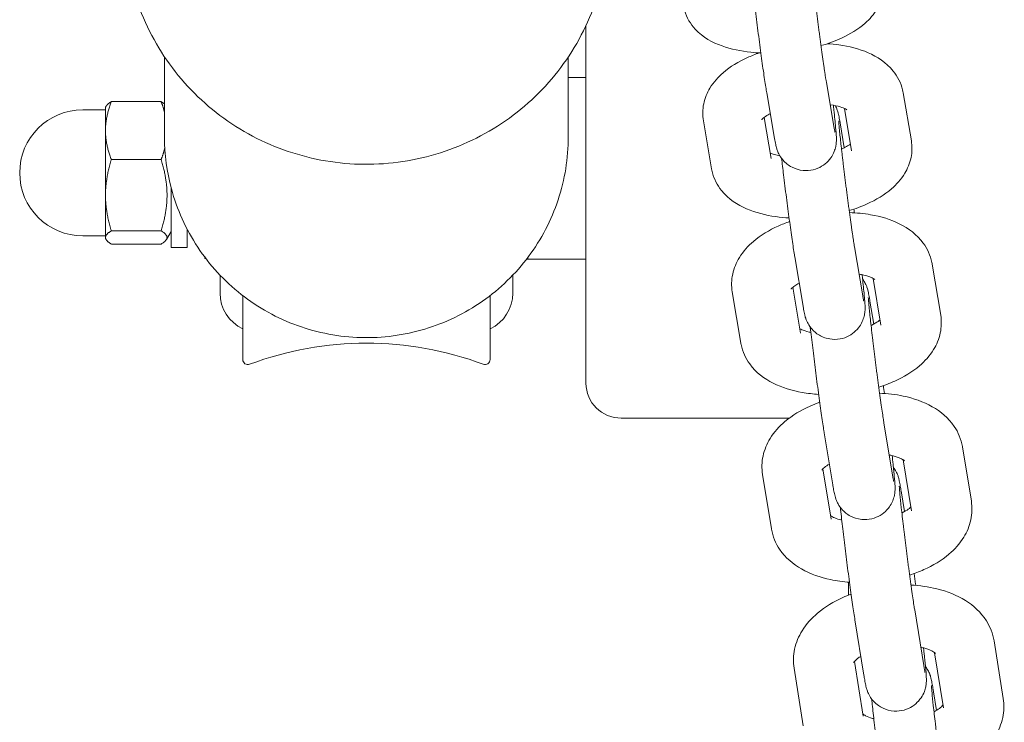
# Model space of a CAD drawing. Units: millimetres. Extents: x 16451 to 27456, y -4671 to 10681.
# Drawn here: x 21346 to 21444, y 2657 to 2726 of the extents above; entities that cross this region are included whole.
import ezdxf

# ---------------------------------------------------------------- set-up
doc = ezdxf.new("R2010")
doc.units = ezdxf.units.MM
doc.header["$LTSCALE"] = 30
doc.layers.add('InterSystem-drawing', color=7, linetype='Continuous', lineweight=9)

msp = doc.modelspace()

# ---------------------------------------------------------------- linework, layer by layer
at = {"layer": 'InterSystem-drawing'}
for p, q in [((21402.106, 2725.742), (21402.106, 2690.3)), ((21360.356, 2722.647), (21360.356, 2714.722)), ((21400.356, 2722.647), (21400.356, 2714.722)), ((21402.106, 2720.605), (21400.356, 2720.605)), ((21425.927, 2720.107), (21426.708, 2715.573)), ((21420.014, 2719.089), (21420.795, 2714.555)), ((21433.535, 2719.087), (21434.341, 2714.342)), ((21354.506, 2717.652), (21354.566, 2717.755)), ((21354.506, 2717.652), (21354.506, 2715.34)), ((21360.022, 2718.21), (21355.087, 2718.21)), ((21354.506, 2717.402), (21352.256, 2717.402)), ((21420.456, 2712.573), (21419.764, 2716.65)), ((21427.713, 2717.536), (21428.426, 2713.337)), ((21414.541, 2711.568), (21413.735, 2716.313)), ((21427.702, 2713.642), (21427.288, 2716.097)), ((21354.506, 2715.34), (21354.506, 2708.941)), ((21360.022, 2712.47), (21355.087, 2712.47)), ((21354.506, 2708.941), (21354.506, 2704.753)), ((21361.006, 2709.69), (21361.006, 2703.752)), ((21360.022, 2705.412), (21355.087, 2705.412)), ((21361.006, 2705.352), (21360.543, 2704.549)), ((21362.606, 2705.552), (21362.606, 2703.752)), ((21354.506, 2704.902), (21352.256, 2704.902)), ((21354.506, 2704.753), (21354.506, 2704.652)), ((21354.506, 2704.652), (21354.566, 2704.549)), ((21360.022, 2704.094), (21355.087, 2704.094)), ((21361.006, 2703.752), (21362.606, 2703.752)), ((21428.711, 2703.815), (21429.531, 2698.953)), ((21364.356, 2702.652), (21364.356, 2702.783)), ((21364.356, 2702.652), (21364.456, 2702.652)), ((21402.106, 2702.605), (21396.221, 2702.605)), ((21396.257, 2702.652), (21396.356, 2702.652)), ((21396.356, 2702.652), (21396.356, 2702.783)), ((21422.795, 2702.818), (21423.614, 2697.956)), ((21436.405, 2702.11), (21437.248, 2697.042)), ((21365.856, 2701.017), (21365.856, 2699.242)), ((21394.856, 2699.242), (21394.856, 2701.017)), ((21430.558, 2700.696), (21431.33, 2696.057)), ((21417.445, 2694.288), (21416.602, 2699.357)), ((21423.364, 2695.273), (21422.608, 2699.813)), ((21368.106, 2692.652), (21368.106, 2698.993)), ((21392.606, 2692.652), (21392.606, 2698.993)), ((21430.616, 2696.175), (21430.244, 2698.43)), ((21405.606, 2686.849), (21422.246, 2686.849)), ((21431.628, 2686.384), (21432.484, 2681.201)), ((21425.708, 2685.406), (21426.564, 2680.223)), ((21439.406, 2683.999), (21440.285, 2678.613)), ((21433.537, 2682.71), (21434.364, 2677.646)), ((21426.401, 2676.844), (21425.586, 2681.831)), ((21420.479, 2675.877), (21419.599, 2681.263)), ((21433.662, 2677.583), (21433.329, 2679.632)), ((21428.106, 2670.592), (21428.106, 2669.3)), ((21434.672, 2667.837), (21435.565, 2662.339)), ((21428.75, 2666.876), (21429.642, 2661.378)), ((21442.534, 2664.776), (21443.449, 2659.079)), ((21436.645, 2663.6), (21437.524, 2658.127)), ((21423.64, 2656.358), (21422.725, 2662.055)), ((21429.564, 2657.31), (21428.694, 2662.723)), ((21436.835, 2657.89), (21436.541, 2659.726))]:
    msp.add_line(p, q, dxfattribs=at)
for centre, radius, start, end in [((21352.256, 2711.152), 6.25, 90, 270), ((21369.767, 2699.242), 3.911, 180, 244.87261), ((21390.946, 2699.242), 3.911, 295.12739, 0), ((21380.356, 2661.28), 33, 69.46703, 110.53297), ((21368.606, 2692.652), 0.5, 180, 290.53297), ((21392.106, 2692.652), 0.5, 249.46703, 0)]:
    msp.add_arc(centre, radius, start, end, dxfattribs=at)
msp.add_ellipse((21405.606, 2690.3), major_axis=(-3.5, 0), ratio=0.98597, start_param=0, end_param=1.570796, dxfattribs=at)
for points, knots in [([(21404.356, 2735.805), (21404.356, 2733.267), (21403.944, 2730.729), (21402.334, 2725.91), (21401.137, 2723.629), (21398.081, 2719.556), (21396.222, 2717.765), (21392.028, 2714.852), (21389.695, 2713.731), (21384.79, 2712.274), (21382.219, 2711.938), (21377.1, 2712.086), (21374.553, 2712.569), (21369.741, 2714.306), (21367.476, 2715.56), (21363.46, 2718.711), (21361.708, 2720.608), (21358.896, 2724.851), (21357.835, 2727.197), (21356.726, 2731.306), (21356.46, 2733.011), (21356.381, 2734.724)], [3.141593, 3.141593, 3.141593, 3.141593, 3.461424, 3.461424, 3.78129, 3.78129, 4.101244, 4.101244, 4.421302, 4.421302, 4.741441, 4.741441, 5.061605, 5.061605, 5.381732, 5.381732, 5.701772, 5.701772, 6.021708, 6.021708, 6.237749, 6.237749, 6.237749, 6.237749]), ([(21424.343, 2732.717), (21424.343, 2732.717), (21424.343, 2732.717), (21424.343, 2732.711), (21424.345, 2732.667), (21424.357, 2732.486), (21424.372, 2732.297), (21424.423, 2731.74), (21424.464, 2731.328), (21424.571, 2730.333), (21424.638, 2729.737), (21424.733, 2728.931), (21424.753, 2728.765), (21424.793, 2728.426), (21424.814, 2728.253), (21424.856, 2727.903), (21424.878, 2727.726), (21424.922, 2727.371), (21424.944, 2727.194), (21424.988, 2726.836), (21425.011, 2726.656), (21425.057, 2726.292), (21425.08, 2726.109), (21425.127, 2725.744), (21425.151, 2725.562), (21425.198, 2725.201), (21425.221, 2725.023), (21425.267, 2724.669), (21425.291, 2724.494), (21425.337, 2724.146), (21425.361, 2723.972), (21425.407, 2723.631), (21425.43, 2723.463), (21425.475, 2723.135), (21425.497, 2722.976), (21425.54, 2722.665), (21425.562, 2722.514), (21425.604, 2722.218), (21425.625, 2722.073), (21425.665, 2721.793), (21425.685, 2721.658), (21425.723, 2721.399), (21425.742, 2721.275), (21425.825, 2720.724), (21425.883, 2720.365), (21425.927, 2720.107)], [5.868613, 5.868613, 5.868613, 5.868613, 5.875888, 5.875888, 5.990179, 5.990179, 6.201149, 6.201149, 6.487382, 6.487382, 6.796902, 6.796902, 6.875278, 6.875278, 6.95464, 6.95464, 7.033984, 7.033984, 7.112308, 7.112308, 7.191038, 7.191038, 7.270786, 7.270786, 7.350537, 7.350537, 7.429274, 7.429274, 7.507921, 7.507921, 7.587608, 7.587608, 7.667322, 7.667322, 7.746039, 7.746039, 7.824061, 7.824061, 7.903157, 7.903157, 7.982322, 7.982322, 8.060522, 8.060522, 8.347319, 8.347319, 8.347319, 8.347319]), ([(21431.567, 2730.492), (21431.66, 2729.961), (21431.647, 2729.408), (21431.434, 2728.35), (21431.225, 2727.855), (21430.629, 2726.849), (21430.211, 2726.385), (21429.065, 2725.375), (21428.285, 2724.908), (21426.791, 2724.218), (21426.105, 2723.967), (21425.39, 2723.758)], [0, 0, 0, 0, 0.16178, 0.16178, 0.337573, 0.337573, 0.574726, 0.574726, 0.939719, 0.939719, 1.21773, 1.21773, 1.21773, 1.21773]), ([(21419.433, 2723.036), (21419.103, 2723.049), (21418.776, 2723.073), (21417.448, 2723.209), (21416.488, 2723.404), (21414.63, 2724.075), (21413.713, 2724.553), (21412.48, 2725.888), (21412.084, 2726.516), (21411.832, 2727.395), (21411.798, 2727.544), (21411.771, 2727.696)], [1.952609, 1.952609, 1.952609, 1.952609, 2.075475, 2.075475, 2.459153, 2.459153, 2.86458, 2.86458, 3.095435, 3.095435, 3.141593, 3.141593, 3.141593, 3.141593]), ([(21418.783, 2728.151), (21418.799, 2728.016), (21418.816, 2727.88), (21418.918, 2727.025), (21419.011, 2726.27), (21419.204, 2724.759), (21419.302, 2724.004), (21419.496, 2722.567), (21419.59, 2721.885), (21419.767, 2720.654), (21419.849, 2720.109), (21419.954, 2719.448), (21419.985, 2719.259), (21420.014, 2719.089)], [6.834719, 6.834719, 6.834719, 6.834719, 6.896956, 6.896956, 7.220803, 7.220803, 7.543736, 7.543736, 7.867474, 7.867474, 8.1952, 8.1952, 8.347319, 8.347319, 8.347319, 8.347319]), ([(21426.014, 2723.953), (21426.404, 2723.929), (21426.791, 2723.891), (21428.186, 2723.695), (21429.154, 2723.452), (21430.969, 2722.663), (21431.841, 2722.119), (21432.963, 2720.728), (21433.31, 2720.083), (21433.501, 2719.273), (21433.519, 2719.18), (21433.535, 2719.087)], [5.109991, 5.109991, 5.109991, 5.109991, 5.254035, 5.254035, 5.639093, 5.639093, 6.025816, 6.025816, 6.254054, 6.254054, 6.283185, 6.283185, 6.283185, 6.283185]), ([(21413.735, 2716.313), (21413.641, 2716.871), (21413.657, 2717.45), (21413.886, 2718.563), (21414.11, 2719.087), (21414.75, 2720.152), (21415.202, 2720.647), (21416.41, 2721.693), (21417.219, 2722.174), (21418.477, 2722.746), (21418.871, 2722.902), (21419.275, 2723.043)], [3.141593, 3.141593, 3.141593, 3.141593, 3.315776, 3.315776, 3.50503, 3.50503, 3.757477, 3.757477, 4.124494, 4.124494, 4.283699, 4.283699, 4.283699, 4.283699]), ([(21420.795, 2714.555), (21420.833, 2714.334), (21420.867, 2714.15), (21420.935, 2713.829), (21420.936, 2713.751), (21421.089, 2713.318), (21421.125, 2713.213), (21421.289, 2712.889), (21421.372, 2712.708), (21421.744, 2712.284), (21421.869, 2712.155), (21422.177, 2711.913), (21422.329, 2711.809), (21422.805, 2711.562), (21423.186, 2711.424), (21423.955, 2711.355), (21424.303, 2711.379), (21424.936, 2711.536), (21425.22, 2711.661), (21425.728, 2711.966), (21425.935, 2712.149), (21426.31, 2712.547), (21426.438, 2712.749), (21426.678, 2713.18), (21426.737, 2713.36), (21426.844, 2713.709), (21426.864, 2713.834), (21426.897, 2714.046), (21426.903, 2714.122), (21426.915, 2714.276), (21426.917, 2714.34), (21426.92, 2714.517), (21426.917, 2714.601), (21426.903, 2714.98), (21426.877, 2715.28), (21426.797, 2716.151), (21426.737, 2716.729), (21426.647, 2717.545), (21426.63, 2717.697), (21426.613, 2717.852)], [2.064134, 2.064134, 2.064134, 2.064134, 2.261689, 2.261689, 2.418768, 2.418768, 2.457308, 2.457308, 2.485545, 2.485545, 2.495606, 2.495606, 2.502425, 2.502425, 2.512528, 2.512528, 2.519713, 2.519713, 2.526658, 2.526658, 2.534833, 2.534833, 2.54624, 2.54624, 2.564602, 2.564602, 2.591508, 2.591508, 2.621392, 2.621392, 2.663356, 2.663356, 2.754715, 2.754715, 3.068875, 3.068875, 3.427075, 3.427075, 3.506156, 3.506156, 3.506156, 3.506156]), ([(21426.307, 2717.9), (21426.321, 2717.898), (21426.334, 2717.896), (21426.715, 2717.842), (21427.039, 2717.769), (21427.523, 2717.621), (21427.697, 2717.547), (21427.897, 2717.443), (21427.942, 2717.408), (21427.942, 2717.408)], [5.24741, 5.24741, 5.24741, 5.24741, 5.2563471, 5.2563471, 5.4998466, 5.4998466, 5.7140332, 5.7140332, 5.8930142, 5.8930142, 5.8930142, 5.8930142]), ([(21427.288, 2716.097), (21427.269, 2716.212), (21427.25, 2716.318), (21427.214, 2716.517), (21427.197, 2716.608), (21427.162, 2716.784), (21427.145, 2716.866), (21427.102, 2717.045), (21427.083, 2717.132), (21427.015, 2717.338), (21426.998, 2717.388), (21426.941, 2717.536), (21426.901, 2717.641), (21426.807, 2717.815)], [5.170488, 5.170488, 5.170488, 5.170488, 5.2681193, 5.2681193, 5.3649731, 5.3649731, 5.4599942, 5.4599942, 5.5480966, 5.5480966, 5.571455, 5.571455, 5.603341, 5.603341, 5.603341, 5.603341]), ([(21419.511, 2716.428), (21419.511, 2716.428), (21419.514, 2716.432), (21419.545, 2716.467), (21419.605, 2716.528), (21419.814, 2716.69), (21419.969, 2716.795), (21420.229, 2716.939), (21420.299, 2716.975), (21420.372, 2717.012)], [3.5798921, 3.5798921, 3.5798921, 3.5798921, 3.6384305, 3.6384305, 3.812372, 3.812372, 4.0036906, 4.0036906, 4.0672263, 4.0672263, 4.0672263, 4.0672263]), ([(21427.144, 2716.325), (21427.144, 2716.325), (21427.144, 2716.321), (21427.146, 2716.286), (21427.15, 2716.211), (21427.17, 2715.936), (21427.192, 2715.683), (21427.26, 2714.987), (21427.31, 2714.512), (21427.385, 2713.833), (21427.402, 2713.688), (21427.436, 2713.388), (21427.453, 2713.233), (21427.49, 2712.917), (21427.509, 2712.756), (21427.547, 2712.429), (21427.567, 2712.263), (21427.607, 2711.926), (21427.628, 2711.754), (21427.671, 2711.403), (21427.693, 2711.225), (21427.737, 2710.866), (21427.759, 2710.685), (21427.805, 2710.325), (21427.827, 2710.145), (21427.873, 2709.784), (21427.896, 2709.604), (21427.943, 2709.241), (21427.966, 2709.059), (21428.014, 2708.696), (21428.037, 2708.516), (21428.084, 2708.162), (21428.107, 2707.987), (21428.154, 2707.643), (21428.176, 2707.473), (21428.222, 2707.136), (21428.245, 2706.97), (21428.29, 2706.643), (21428.312, 2706.483), (21428.356, 2706.173), (21428.377, 2706.022), (21428.419, 2705.732), (21428.439, 2705.592), (21428.478, 2705.319), (21428.498, 2705.186), (21428.536, 2704.931), (21428.554, 2704.809), (21428.589, 2704.577), (21428.606, 2704.467), (21428.655, 2704.154), (21428.685, 2703.97), (21428.711, 2703.815)], [5.868613, 5.868613, 5.868613, 5.868613, 5.902669, 5.902669, 6.042773, 6.042773, 6.282955, 6.282955, 6.579912, 6.579912, 6.657513, 6.657513, 6.736061, 6.736061, 6.814571, 6.814571, 6.892066, 6.892066, 6.970611, 6.970611, 7.050155, 7.050155, 7.129687, 7.129687, 7.208199, 7.208199, 7.286944, 7.286944, 7.366715, 7.366715, 7.446494, 7.446494, 7.525264, 7.525264, 7.603799, 7.603799, 7.683383, 7.683383, 7.763003, 7.763003, 7.841634, 7.841634, 7.919245, 7.919245, 7.997948, 7.997948, 8.076743, 8.076743, 8.154586, 8.154586, 8.312081, 8.312081, 8.312081, 8.312081]), ([(21400.356, 2714.722), (21400.356, 2712.604), (21400.014, 2710.486), (21398.677, 2706.464), (21397.684, 2704.561), (21395.146, 2701.159), (21393.601, 2699.662), (21390.114, 2697.223), (21388.172, 2696.283), (21384.085, 2695.057), (21381.941, 2694.772), (21377.669, 2694.889), (21375.542, 2695.291), (21371.523, 2696.743), (21369.631, 2697.792), (21366.278, 2700.43), (21364.816, 2702.017), (21362.471, 2705.568), (21361.587, 2707.53), (21360.585, 2711.256), (21360.356, 2712.989), (21360.356, 2714.722)], [0, 0, 0, 0, 0.318257, 0.318257, 0.636861, 0.636861, 0.956365, 0.956365, 1.27696, 1.27696, 1.598407, 1.598407, 1.920138, 1.920138, 2.241471, 2.241471, 2.56188, 2.56188, 2.881197, 2.881197, 3.141593, 3.141593, 3.141593, 3.141593]), ([(21426.708, 2715.573), (21426.729, 2715.454), (21426.747, 2715.356), (21426.77, 2715.236), (21426.777, 2715.201), (21426.779, 2715.195), (21426.779, 2715.195), (21426.779, 2715.195)], [2.0641337, 2.0641337, 2.0641337, 2.0641337, 2.1972299, 2.1972299, 2.2989146, 2.2989146, 2.3074616, 2.3074616, 2.3074616, 2.3074616]), ([(21428.312, 2714.005), (21428.209, 2713.929), (21428.074, 2713.842), (21427.768, 2713.673), (21427.604, 2713.591), (21427.422, 2713.511)], [0.7032608, 0.7032608, 0.7032608, 0.7032608, 0.862098, 0.862098, 1.0025167, 1.0025167, 1.0025167, 1.0025167]), ([(21434.341, 2714.342), (21434.436, 2713.784), (21434.42, 2713.206), (21434.19, 2712.093), (21433.966, 2711.568), (21433.327, 2710.503), (21432.874, 2710.008), (21431.666, 2708.962), (21430.857, 2708.481), (21429.408, 2707.822), (21428.807, 2707.6), (21428.185, 2707.412)], [0, 0, 0, 0, 0.174183, 0.174183, 0.363437, 0.363437, 0.615885, 0.615885, 0.982902, 0.982902, 1.222024, 1.222024, 1.222024, 1.222024]), ([(21421.329, 2712.828), (21421.124, 2712.869), (21420.939, 2712.916), (21420.61, 2713.017), (21420.469, 2713.071), (21420.364, 2713.12)], [2.2073209, 2.2073209, 2.2073209, 2.2073209, 2.358254, 2.358254, 2.5191321, 2.5191321, 2.5191321, 2.5191321]), ([(21421.488, 2712.592), (21421.546, 2712.081), (21421.611, 2711.534), (21421.768, 2710.238), (21421.863, 2709.477), (21422.057, 2707.969), (21422.155, 2707.222), (21422.347, 2705.812), (21422.44, 2705.15), (21422.612, 2703.968), (21422.691, 2703.451), (21422.771, 2702.957), (21422.783, 2702.886), (21422.795, 2702.818)], [6.702449, 6.702449, 6.702449, 6.702449, 6.954132, 6.954132, 7.277669, 7.277669, 7.600618, 7.600618, 7.924723, 7.924723, 8.253961, 8.253961, 8.312081, 8.312081, 8.312081, 8.312081]), ([(21422.227, 2706.692), (21421.78, 2706.716), (21421.339, 2706.757), (21419.89, 2706.96), (21418.922, 2707.203), (21417.107, 2707.992), (21416.235, 2708.536), (21415.113, 2709.927), (21414.767, 2710.572), (21414.576, 2711.382), (21414.557, 2711.475), (21414.541, 2711.568)], [1.948213, 1.948213, 1.948213, 1.948213, 2.112442, 2.112442, 2.4975, 2.4975, 2.884223, 2.884223, 3.112461, 3.112461, 3.141593, 3.141593, 3.141593, 3.141593]), ([(21428.211, 2707.219), (21428.925, 2707.197), (21429.628, 2707.128), (21431.33, 2706.828), (21432.301, 2706.538), (21434.065, 2705.648), (21434.884, 2705.057), (21435.92, 2703.64), (21436.235, 2702.976), (21436.388, 2702.208), (21436.397, 2702.159), (21436.405, 2702.11)], [5.027413, 5.027413, 5.027413, 5.027413, 5.284323, 5.284323, 5.668557, 5.668557, 6.036953, 6.036953, 6.267611, 6.267611, 6.283185, 6.283185, 6.283185, 6.283185]), ([(21428.697, 2707.197), (21428.682, 2707.31), (21428.666, 2707.423), (21428.65, 2707.543), (21428.649, 2707.551), (21428.648, 2707.56)], [4.40786601, 4.40786601, 4.40786601, 4.40786601, 4.45902532, 4.45902532, 4.46289165, 4.46289165, 4.46289165, 4.46289165]), ([(21416.602, 2699.357), (21416.504, 2699.941), (21416.523, 2700.546), (21416.768, 2701.713), (21417.006, 2702.266), (21417.687, 2703.387), (21418.168, 2703.912), (21419.428, 2704.988), (21420.256, 2705.479), (21421.515, 2706.046), (21421.892, 2706.195), (21422.277, 2706.328)], [3.141593, 3.141593, 3.141593, 3.141593, 3.327616, 3.327616, 3.529398, 3.529398, 3.794266, 3.794266, 4.159956, 4.159956, 4.308954, 4.308954, 4.308954, 4.308954]), ([(21423.614, 2697.956), (21423.633, 2697.841), (21423.652, 2697.734), (21423.688, 2697.536), (21423.705, 2697.444), (21423.74, 2697.269), (21423.757, 2697.187), (21423.8, 2697.007), (21423.819, 2696.921), (21423.887, 2696.714), (21423.904, 2696.665), (21423.962, 2696.513), (21424.004, 2696.402), (21424.197, 2696.053), (21424.298, 2695.835), (21424.792, 2695.368), (21424.933, 2695.249), (21425.393, 2694.954), (21425.772, 2694.77), (21426.58, 2694.639), (21426.938, 2694.638), (21427.596, 2694.757), (21427.894, 2694.866), (21428.427, 2695.146), (21428.65, 2695.321), (21429.052, 2695.705), (21429.195, 2695.906), (21429.462, 2696.336), (21429.533, 2696.525), (21429.664, 2696.901), (21429.689, 2697.039), (21429.73, 2697.271), (21429.738, 2697.354), (21429.752, 2697.513), (21429.755, 2697.577), (21429.759, 2697.741), (21429.758, 2697.816), (21429.753, 2697.987), (21429.749, 2698.076), (21429.737, 2698.268), (21429.73, 2698.37), (21429.713, 2698.592), (21429.702, 2698.713), (21429.679, 2698.971), (21429.666, 2699.108), (21429.604, 2699.745), (21429.541, 2700.34), (21429.464, 2701.028), (21429.462, 2701.045), (21429.46, 2701.062)], [2.028895, 2.028895, 2.028895, 2.028895, 2.126527, 2.126527, 2.22338, 2.22338, 2.318402, 2.318402, 2.406504, 2.406504, 2.429862, 2.429862, 2.463327, 2.463327, 2.49112, 2.49112, 2.499351, 2.499351, 2.510909, 2.510909, 2.518361, 2.518361, 2.525234, 2.525234, 2.53304, 2.53304, 2.543581, 2.543581, 2.560187, 2.560187, 2.585947, 2.585947, 2.614978, 2.614978, 2.653117, 2.653117, 2.727507, 2.727507, 2.828172, 2.828172, 2.931491, 2.931491, 3.036, 3.036, 3.139676, 3.139676, 3.485565, 3.485565, 3.494279, 3.494279, 3.494279, 3.494279]), ([(21429.166, 2701.116), (21429.332, 2701.089), (21429.49, 2701.058), (21429.932, 2700.953), (21430.181, 2700.869), (21430.525, 2700.72), (21430.634, 2700.654), (21430.714, 2700.598), (21430.726, 2700.586), (21430.726, 2700.586)], [5.2614466, 5.2614466, 5.2614466, 5.2614466, 5.3742738, 5.3742738, 5.6049129, 5.6049129, 5.8077614, 5.8077614, 5.9107455, 5.9107455, 5.9107455, 5.9107455]), ([(21422.425, 2699.63), (21422.425, 2699.63), (21422.446, 2699.661), (21422.557, 2699.772), (21422.661, 2699.863), (21422.923, 2700.045), (21423.066, 2700.134), (21423.232, 2700.223)], [3.5630811, 3.5630811, 3.5630811, 3.5630811, 3.7153762, 3.7153762, 3.9029289, 3.9029289, 4.0541282, 4.0541282, 4.0541282, 4.0541282]), ([(21430.244, 2698.43), (21430.225, 2698.545), (21430.207, 2698.653), (21430.171, 2698.853), (21430.155, 2698.947), (21430.121, 2699.122), (21430.105, 2699.204), (21430.07, 2699.367), (21430.052, 2699.446), (21430.006, 2699.619), (21429.986, 2699.696), (21429.911, 2699.909), (21429.875, 2700.013), (21429.727, 2700.308), (21429.657, 2700.443), (21429.506, 2700.646)], [5.1352496, 5.1352496, 5.1352496, 5.1352496, 5.2281577, 5.2281577, 5.3209615, 5.3209615, 5.4123582, 5.4123582, 5.5006783, 5.5006783, 5.5593446, 5.5593446, 5.5984537, 5.5984537, 5.6207629, 5.6207629, 5.6207629, 5.6207629]), ([(21429.531, 2698.953), (21429.553, 2698.817), (21429.574, 2698.704), (21429.602, 2698.552), (21429.612, 2698.502), (21429.618, 2698.478), (21429.618, 2698.475), (21429.618, 2698.475)], [2.0288953, 2.0288953, 2.0288953, 2.0288953, 2.1666519, 2.1666519, 2.27804, 2.27804, 2.3074616, 2.3074616, 2.3074616, 2.3074616]), ([(21430.078, 2698.786), (21430.078, 2698.786), (21430.079, 2698.782), (21430.08, 2698.748), (21430.084, 2698.673), (21430.104, 2698.401), (21430.126, 2698.149), (21430.194, 2697.456), (21430.243, 2696.983), (21430.365, 2695.881), (21430.439, 2695.245), (21430.54, 2694.401), (21430.561, 2694.228), (21430.603, 2693.878), (21430.625, 2693.7), (21430.669, 2693.341), (21430.692, 2693.161), (21430.737, 2692.8), (21430.76, 2692.62), (21430.806, 2692.26), (21430.829, 2692.079), (21430.875, 2691.716), (21430.899, 2691.534), (21430.946, 2691.171), (21430.97, 2690.991), (21431.017, 2690.636), (21431.04, 2690.462), (21431.086, 2690.117), (21431.109, 2689.947), (21431.155, 2689.61), (21431.178, 2689.444), (21431.223, 2689.117), (21431.245, 2688.957), (21431.289, 2688.646), (21431.31, 2688.495), (21431.414, 2687.766), (21431.49, 2687.25), (21431.582, 2686.667), (21431.606, 2686.517), (21431.628, 2686.384)], [5.868613, 5.868613, 5.868613, 5.868613, 5.902027, 5.902027, 6.041523, 6.041523, 6.281117, 6.281117, 6.577886, 6.577886, 6.889994, 6.889994, 6.968536, 6.968536, 7.048076, 7.048076, 7.127604, 7.127604, 7.206114, 7.206114, 7.284859, 7.284859, 7.364629, 7.364629, 7.444408, 7.444408, 7.523177, 7.523177, 7.601715, 7.601715, 7.681303, 7.681303, 7.760925, 7.760925, 7.839559, 7.839559, 8.152551, 8.152551, 8.276842, 8.276842, 8.276842, 8.276842]), ([(21431.242, 2696.585), (21431.188, 2696.54), (21431.122, 2696.489), (21430.884, 2696.323), (21430.674, 2696.198), (21430.4, 2696.064), (21430.374, 2696.052), (21430.348, 2696.039)], [0.6606461, 0.6606461, 0.6606461, 0.6606461, 0.7613362, 0.7613362, 0.9683399, 0.9683399, 0.9892015, 0.9892015, 0.9892015, 0.9892015]), ([(21437.248, 2697.042), (21437.345, 2696.458), (21437.327, 2695.853), (21437.082, 2694.685), (21436.844, 2694.132), (21436.163, 2693.012), (21435.682, 2692.487), (21434.422, 2691.411), (21433.594, 2690.919), (21432.191, 2690.288), (21431.66, 2690.089), (21431.113, 2689.919)], [0, 0, 0, 0, 0.186023, 0.186023, 0.387806, 0.387806, 0.652673, 0.652673, 1.018364, 1.018364, 1.226118, 1.226118, 1.226118, 1.226118]), ([(21424.39, 2695.336), (21424.33, 2695.348), (21424.271, 2695.361), (21423.917, 2695.445), (21423.669, 2695.53), (21423.41, 2695.642), (21423.345, 2695.674), (21423.292, 2695.703)], [2.1888196, 2.1888196, 2.1888196, 2.1888196, 2.2326811, 2.2326811, 2.4633202, 2.4633202, 2.5597316, 2.5597316, 2.5597316, 2.5597316]), ([(21424.33, 2695.868), (21424.331, 2695.861), (21424.332, 2695.853), (21424.4, 2695.234), (21424.479, 2694.548), (21424.652, 2693.105), (21424.746, 2692.35), (21424.938, 2690.839), (21425.037, 2690.084), (21425.23, 2688.646), (21425.325, 2687.963), (21425.501, 2686.732), (21425.583, 2686.185), (21425.673, 2685.618), (21425.691, 2685.509), (21425.708, 2685.406)], [6.562959, 6.562959, 6.562959, 6.562959, 6.56697, 6.56697, 6.895302, 6.895302, 7.219159, 7.219159, 7.542092, 7.542092, 7.865821, 7.865821, 8.193509, 8.193509, 8.276842, 8.276842, 8.276842, 8.276842]), ([(21425.155, 2689.201), (21424.607, 2689.235), (21424.067, 2689.297), (21422.52, 2689.571), (21421.549, 2689.861), (21419.785, 2690.75), (21418.965, 2691.342), (21417.93, 2692.759), (21417.615, 2693.423), (21417.462, 2694.19), (21417.453, 2694.239), (21417.445, 2694.288)], [1.944028, 1.944028, 1.944028, 1.944028, 2.142731, 2.142731, 2.526965, 2.526965, 2.89536, 2.89536, 3.126018, 3.126018, 3.141593, 3.141593, 3.141593, 3.141593]), ([(21431.195, 2689.318), (21431.994, 2689.287), (21432.781, 2689.194), (21434.559, 2688.818), (21435.528, 2688.484), (21437.241, 2687.509), (21438.011, 2686.884), (21438.98, 2685.449), (21439.274, 2684.766), (21439.401, 2684.026), (21439.403, 2684.013), (21439.406, 2683.999)], [5.024931, 5.024931, 5.024931, 5.024931, 5.309069, 5.309069, 5.69063, 5.69063, 6.04368, 6.04368, 6.278829, 6.278829, 6.283185, 6.283185, 6.283185, 6.283185]), ([(21419.599, 2681.263), (21419.5, 2681.873), (21419.521, 2682.504), (21419.78, 2683.726), (21420.031, 2684.308), (21420.749, 2685.481), (21421.256, 2686.032), (21422.557, 2687.135), (21423.397, 2687.634), (21424.616, 2688.179), (21424.935, 2688.307), (21425.262, 2688.423)], [3.141593, 3.141593, 3.141593, 3.141593, 3.338852, 3.338852, 3.552182, 3.552182, 3.826898, 3.826898, 4.189692, 4.189692, 4.314439, 4.314439, 4.314439, 4.314439]), ([(21426.564, 2680.223), (21426.583, 2680.108), (21426.601, 2680.001), (21426.637, 2679.8), (21426.654, 2679.706), (21426.687, 2679.531), (21426.703, 2679.449), (21426.738, 2679.286), (21426.756, 2679.207), (21426.802, 2679.034), (21426.822, 2678.957), (21426.897, 2678.744), (21426.933, 2678.64), (21427.096, 2678.317), (21427.177, 2678.138), (21427.541, 2677.718), (21427.666, 2677.588), (21427.972, 2677.344), (21428.123, 2677.239), (21428.598, 2676.989), (21428.98, 2676.848), (21429.751, 2676.774), (21430.099, 2676.797), (21430.734, 2676.951), (21431.019, 2677.075), (21431.529, 2677.379), (21431.737, 2677.561), (21432.115, 2677.958), (21432.243, 2678.16), (21432.485, 2678.59), (21432.545, 2678.772), (21432.654, 2679.122), (21432.674, 2679.248), (21432.707, 2679.461), (21432.714, 2679.538), (21432.726, 2679.692), (21432.728, 2679.756), (21432.731, 2679.932), (21432.728, 2680.016), (21432.714, 2680.394), (21432.689, 2680.692), (21432.641, 2681.213), (21432.63, 2681.334), (21432.604, 2681.593), (21432.59, 2681.73), (21432.561, 2682.018), (21432.545, 2682.169), (21432.511, 2682.48), (21432.494, 2682.641), (21432.464, 2682.913), (21432.452, 2683.021), (21432.439, 2683.132)], [1.993657, 1.993657, 1.993657, 1.993657, 2.086565, 2.086565, 2.179369, 2.179369, 2.270766, 2.270766, 2.359086, 2.359086, 2.417752, 2.417752, 2.456861, 2.456861, 2.485129, 2.485129, 2.495322, 2.495322, 2.502227, 2.502227, 2.512416, 2.512416, 2.519617, 2.519617, 2.526555, 2.526555, 2.534701, 2.534701, 2.546041, 2.546041, 2.564273, 2.564273, 2.591112, 2.591112, 2.620923, 2.620923, 2.662582, 2.662582, 2.752511, 2.752511, 3.06667, 3.06667, 3.15546, 3.15546, 3.24573, 3.24573, 3.336168, 3.336168, 3.425377, 3.425377, 3.482252, 3.482252, 3.482252, 3.482252]), ([(21432.155, 2683.192), (21432.203, 2683.183), (21432.25, 2683.173), (21432.624, 2683.094), (21432.906, 2683.007), (21433.321, 2682.839), (21433.465, 2682.758), (21433.622, 2682.653), (21433.653, 2682.621), (21433.653, 2682.621)], [5.2754458, 5.2754458, 5.2754458, 5.2754458, 5.3091312, 5.3091312, 5.5465732, 5.5465732, 5.7599335, 5.7599335, 5.9340493, 5.9340493, 5.9340493, 5.9340493]), ([(21425.461, 2681.686), (21425.461, 2681.686), (21425.471, 2681.702), (21425.534, 2681.78), (21425.615, 2681.866), (21425.862, 2682.066), (21426.024, 2682.179), (21426.222, 2682.293)], [3.5407968, 3.5407968, 3.5407968, 3.5407968, 3.6550762, 3.6550762, 3.8511526, 3.8511526, 4.0403687, 4.0403687, 4.0403687, 4.0403687]), ([(21433.329, 2679.632), (21433.31, 2679.749), (21433.292, 2679.859), (21433.257, 2680.065), (21433.24, 2680.161), (21433.207, 2680.341), (21433.192, 2680.425), (21433.159, 2680.585), (21433.143, 2680.662), (21433.105, 2680.826), (21433.085, 2680.908), (21433.029, 2681.089), (21433.012, 2681.141), (21432.955, 2681.295), (21432.916, 2681.402), (21432.765, 2681.689), (21432.695, 2681.814), (21432.563, 2681.991)], [5.1000112, 5.1000112, 5.1000112, 5.1000112, 5.1899713, 5.1899713, 5.2801939, 5.2801939, 5.3694173, 5.3694173, 5.456624, 5.456624, 5.53883, 5.53883, 5.5663259, 5.5663259, 5.6018843, 5.6018843, 5.6211014, 5.6211014, 5.6211014, 5.6211014]), ([(21432.484, 2681.201), (21432.534, 2680.899), (21432.577, 2680.674), (21432.589, 2680.617), (21432.59, 2680.614), (21432.59, 2680.614)], [1.9936569, 1.9936569, 1.9936569, 1.9936569, 2.2765795, 2.2765795, 2.3074616, 2.3074616, 2.3074616, 2.3074616]), ([(21433.142, 2680.122), (21433.142, 2680.122), (21433.142, 2680.12), (21433.143, 2680.099), (21433.146, 2680.037), (21433.163, 2679.803), (21433.182, 2679.576), (21433.243, 2678.936), (21433.289, 2678.485), (21433.406, 2677.423), (21433.477, 2676.802), (21433.576, 2675.971), (21433.596, 2675.801), (21433.638, 2675.455), (21433.659, 2675.279), (21433.703, 2674.923), (21433.725, 2674.743), (21433.77, 2674.384), (21433.792, 2674.205), (21433.838, 2673.845), (21433.86, 2673.665), (21433.907, 2673.301), (21433.93, 2673.118), (21433.978, 2672.755), (21434.001, 2672.573), (21434.048, 2672.216), (21434.072, 2672.04), (21434.118, 2671.691), (21434.141, 2671.519), (21434.187, 2671.177), (21434.21, 2671.008), (21434.256, 2670.675), (21434.278, 2670.512), (21434.323, 2670.194), (21434.344, 2670.04), (21434.45, 2669.29), (21434.529, 2668.755), (21434.624, 2668.14), (21434.649, 2667.98), (21434.672, 2667.837)], [5.868613, 5.868613, 5.868613, 5.868613, 5.891296, 5.891296, 6.020529, 6.020529, 6.249514, 6.249514, 6.542712, 6.542712, 6.853938, 6.853938, 6.932424, 6.932424, 7.011904, 7.011904, 7.091369, 7.091369, 7.169814, 7.169814, 7.248558, 7.248558, 7.328323, 7.328323, 7.408095, 7.408095, 7.486856, 7.486856, 7.565441, 7.565441, 7.645073, 7.645073, 7.724736, 7.724736, 7.803407, 7.803407, 8.117046, 8.117046, 8.241604, 8.241604, 8.241604, 8.241604]), ([(21440.285, 2678.613), (21440.385, 2678.003), (21440.364, 2677.372), (21440.104, 2676.15), (21439.854, 2675.568), (21439.135, 2674.396), (21438.629, 2673.844), (21437.328, 2672.741), (21436.487, 2672.242), (21435.126, 2671.633), (21434.655, 2671.454), (21434.171, 2671.299)], [0, 0, 0, 0, 0.197259, 0.197259, 0.410589, 0.410589, 0.685306, 0.685306, 1.0481, 1.0481, 1.230019, 1.230019, 1.230019, 1.230019]), ([(21427.308, 2677.998), (21427.338, 2677.72), (21427.37, 2677.418), (21427.474, 2676.479), (21427.554, 2675.789), (21427.729, 2674.34), (21427.822, 2673.583), (21428.015, 2672.072), (21428.114, 2671.319), (21428.307, 2669.888), (21428.401, 2669.21), (21428.576, 2667.99), (21428.658, 2667.451), (21428.736, 2666.962), (21428.743, 2666.919), (21428.75, 2666.876)], [6.411481, 6.411481, 6.411481, 6.411481, 6.582085, 6.582085, 6.910039, 6.910039, 7.233808, 7.233808, 7.556741, 7.556741, 7.880554, 7.880554, 8.208591, 8.208591, 8.241604, 8.241604, 8.241604, 8.241604]), ([(21434.298, 2678.046), (21434.258, 2678.005), (21434.206, 2677.959), (21434.012, 2677.802), (21433.832, 2677.678), (21433.545, 2677.517), (21433.476, 2677.48), (21433.404, 2677.444)], [0.6122857, 0.6122857, 0.6122857, 0.6122857, 0.7095599, 0.7095599, 0.9152404, 0.9152404, 0.9756099, 0.9756099, 0.9756099, 0.9756099]), ([(21427.445, 2676.745), (21427.178, 2676.808), (21426.946, 2676.883), (21426.575, 2677.033), (21426.436, 2677.109), (21426.348, 2677.166)], [2.2027767, 2.2027767, 2.2027767, 2.2027767, 2.4049806, 2.4049806, 2.6065833, 2.6065833, 2.6065833, 2.6065833]), ([(21428.213, 2670.584), (21427.577, 2670.629), (21426.952, 2670.714), (21425.326, 2671.059), (21424.356, 2671.392), (21422.643, 2672.368), (21421.874, 2672.993), (21420.904, 2674.427), (21420.611, 2675.11), (21420.484, 2675.85), (21420.481, 2675.863), (21420.479, 2675.877)], [1.940045, 1.940045, 1.940045, 1.940045, 2.167476, 2.167476, 2.549037, 2.549037, 2.902087, 2.902087, 3.137236, 3.137236, 3.141593, 3.141593, 3.141593, 3.141593]), ([(21434.78, 2670.269), (21434.774, 2670.315), (21434.768, 2670.36), (21434.713, 2670.765), (21434.665, 2671.115), (21434.619, 2671.451)], [4.3946387, 4.3946387, 4.3946387, 4.3946387, 4.4151479, 4.4151479, 4.5776182, 4.5776182, 4.5776182, 4.5776182]), ([(21434.308, 2670.299), (21435.18, 2670.258), (21436.038, 2670.141), (21437.876, 2669.69), (21438.84, 2669.316), (21440.505, 2668.269), (21441.232, 2667.619), (21442.144, 2666.18), (21442.418, 2665.496), (21442.534, 2664.776)], [5.022675, 5.022675, 5.022675, 5.022675, 5.329167, 5.329167, 5.706721, 5.706721, 6.047921, 6.047921, 6.283185, 6.283185, 6.283185, 6.283185]), ([(21422.725, 2662.055), (21422.623, 2662.691), (21422.645, 2663.348), (21422.919, 2664.624), (21423.182, 2665.234), (21423.933, 2666.455), (21424.461, 2667.031), (21425.796, 2668.158), (21426.646, 2668.664), (21427.826, 2669.19), (21428.098, 2669.3), (21428.375, 2669.402)], [3.141593, 3.141593, 3.141593, 3.141593, 3.349462, 3.349462, 3.573357, 3.573357, 3.855771, 3.855771, 4.215048, 4.215048, 4.319762, 4.319762, 4.319762, 4.319762]), ([(21429.642, 2661.378), (21429.661, 2661.261), (21429.679, 2661.151), (21429.714, 2660.945), (21429.731, 2660.849), (21429.764, 2660.669), (21429.78, 2660.585), (21429.812, 2660.425), (21429.828, 2660.348), (21429.867, 2660.184), (21429.886, 2660.102), (21429.943, 2659.921), (21429.96, 2659.869), (21430.017, 2659.715), (21430.055, 2659.608), (21430.231, 2659.275), (21430.323, 2659.077), (21430.75, 2658.63), (21430.884, 2658.504), (21431.202, 2658.278), (21431.358, 2658.181), (21431.839, 2657.958), (21432.219, 2657.84), (21432.971, 2657.799), (21433.314, 2657.836), (21433.935, 2658.01), (21434.212, 2658.142), (21434.707, 2658.46), (21434.905, 2658.646), (21435.267, 2659.051), (21435.388, 2659.252), (21435.614, 2659.681), (21435.667, 2659.857), (21435.763, 2660.19), (21435.781, 2660.309), (21435.81, 2660.512), (21435.816, 2660.585), (21435.827, 2660.738), (21435.828, 2660.802), (21435.83, 2660.989), (21435.827, 2661.08), (21435.81, 2661.465), (21435.783, 2661.778), (21435.734, 2662.311), (21435.722, 2662.434), (21435.696, 2662.695), (21435.682, 2662.833), (21435.652, 2663.123), (21435.636, 2663.274), (21435.602, 2663.586), (21435.584, 2663.747), (21435.56, 2663.969), (21435.553, 2664.025), (21435.547, 2664.082)], [1.958419, 1.958419, 1.958419, 1.958419, 2.048379, 2.048379, 2.138601, 2.138601, 2.227825, 2.227825, 2.315031, 2.315031, 2.397237, 2.397237, 2.424733, 2.424733, 2.460292, 2.460292, 2.488323, 2.488323, 2.497478, 2.497478, 2.503758, 2.503758, 2.513308, 2.513308, 2.520393, 2.520393, 2.527395, 2.527395, 2.535783, 2.535783, 2.547682, 2.547682, 2.566992, 2.566992, 2.594308, 2.594308, 2.624759, 2.624759, 2.669043, 2.669043, 2.771747, 2.771747, 3.085906, 3.085906, 3.173703, 3.173703, 3.26293, 3.26293, 3.35231, 3.35231, 3.440492, 3.440492, 3.470086, 3.470086, 3.470086, 3.470086]), ([(21435.271, 2664.149), (21435.414, 2664.118), (21435.55, 2664.083), (21435.957, 2663.963), (21436.189, 2663.868), (21436.516, 2663.697), (21436.62, 2663.622), (21436.706, 2663.549), (21436.719, 2663.533), (21436.719, 2663.533)], [5.2894093, 5.2894093, 5.2894093, 5.2894093, 5.3929849, 5.3929849, 5.6239352, 5.6239352, 5.8354677, 5.8354677, 5.9643144, 5.9643144, 5.9643144, 5.9643144]), ([(21428.616, 2662.616), (21428.616, 2662.616), (21428.641, 2662.663), (21428.778, 2662.819), (21428.893, 2662.928), (21429.137, 2663.112), (21429.232, 2663.177), (21429.339, 2663.243)], [3.5116595, 3.5116595, 3.5116595, 3.5116595, 3.712358, 3.712358, 3.9187723, 3.9187723, 4.0260967, 4.0260967, 4.0260967, 4.0260967]), ([(21435.565, 2662.339), (21435.618, 2662.008), (21435.664, 2661.758), (21435.687, 2661.647), (21435.69, 2661.635), (21435.69, 2661.635)], [1.9584185, 1.9584185, 1.9584185, 1.9584185, 2.2472643, 2.2472643, 2.3074616, 2.3074616, 2.3074616, 2.3074616]), ([(21436.541, 2659.726), (21436.522, 2659.846), (21436.504, 2659.958), (21436.468, 2660.171), (21436.451, 2660.271), (21436.418, 2660.458), (21436.402, 2660.545), (21436.371, 2660.709), (21436.356, 2660.785), (21436.323, 2660.935), (21436.307, 2661.006), (21436.264, 2661.172), (21436.243, 2661.256), (21436.157, 2661.497), (21436.12, 2661.602), (21435.969, 2661.897), (21435.897, 2662.035), (21435.74, 2662.242)], [5.0647728, 5.0647728, 5.0647728, 5.0647728, 5.1526905, 5.1526905, 5.2410888, 5.2410888, 5.3287589, 5.3287589, 5.4148082, 5.4148082, 5.493348, 5.493348, 5.5619902, 5.5619902, 5.5996549, 5.5996549, 5.6217061, 5.6217061, 5.6217061, 5.6217061]), ([(21436.332, 2660.356), (21436.332, 2660.356), (21436.332, 2660.355), (21436.332, 2660.343), (21436.334, 2660.291), (21436.348, 2660.085), (21436.365, 2659.878), (21436.421, 2659.281), (21436.465, 2658.851), (21436.576, 2657.823), (21436.646, 2657.214), (21436.742, 2656.396), (21436.762, 2656.228), (21436.803, 2655.886), (21436.825, 2655.711), (21436.868, 2655.358), (21436.889, 2655.179), (21436.934, 2654.823), (21436.956, 2654.644), (21437.001, 2654.285), (21437.024, 2654.105), (21437.07, 2653.741), (21437.093, 2653.558), (21437.14, 2653.193), (21437.164, 2653.012), (21437.211, 2652.652), (21437.234, 2652.475), (21437.281, 2652.124), (21437.304, 2651.95), (21437.35, 2651.605), (21437.374, 2651.433), (21437.419, 2651.096), (21437.442, 2650.93), (21437.487, 2650.607), (21437.509, 2650.45), (21437.616, 2649.684), (21437.697, 2649.134), (21437.793, 2648.502), (21437.818, 2648.342), (21437.841, 2648.197)], [5.868613, 5.868613, 5.868613, 5.868613, 5.883048, 5.883048, 6.004298, 6.004298, 6.224063, 6.224063, 6.513853, 6.513853, 6.824243, 6.824243, 6.902675, 6.902675, 6.982097, 6.982097, 7.061503, 7.061503, 7.139889, 7.139889, 7.218627, 7.218627, 7.298385, 7.298385, 7.378147, 7.378147, 7.456897, 7.456897, 7.535516, 7.535516, 7.615179, 7.615179, 7.694871, 7.694871, 7.773568, 7.773568, 8.087671, 8.087671, 8.206365, 8.206365, 8.206365, 8.206365]), ([(21443.449, 2659.079), (21443.551, 2658.442), (21443.528, 2657.785), (21443.255, 2656.51), (21442.992, 2655.9), (21442.24, 2654.678), (21441.712, 2654.103), (21440.377, 2652.975), (21439.528, 2652.47), (21438.206, 2651.881), (21437.785, 2651.719), (21437.354, 2651.577)], [0, 0, 0, 0, 0.20787, 0.20787, 0.431765, 0.431765, 0.714179, 0.714179, 1.073455, 1.073455, 1.233735, 1.233735, 1.233735, 1.233735]), ([(21430.421, 2659.002), (21430.463, 2658.555), (21430.52, 2658.011), (21430.656, 2656.776), (21430.736, 2656.089), (21430.909, 2654.644), (21431.003, 2653.888), (21431.195, 2652.377), (21431.294, 2651.623), (21431.487, 2650.186), (21431.582, 2649.505), (21431.758, 2648.278), (21431.84, 2647.733), (21431.913, 2647.273), (21431.915, 2647.261), (21431.916, 2647.25)], [6.239341, 6.239341, 6.239341, 6.239341, 6.5717, 6.5717, 6.89991, 6.89991, 7.22374, 7.22374, 7.546672, 7.546672, 7.870427, 7.870427, 8.198221, 8.198221, 8.206365, 8.206365, 8.206365, 8.206365]), ([(21437.479, 2658.41), (21437.475, 2658.405), (21437.47, 2658.4), (21437.395, 2658.315), (21437.281, 2658.205), (21436.977, 2657.977), (21436.797, 2657.861), (21436.586, 2657.746)], [0.5561881, 0.5561881, 0.5561881, 0.5561881, 0.5707653, 0.5707653, 0.7771797, 0.7771797, 0.9618045, 0.9618045, 0.9618045, 0.9618045]), ([(21430.626, 2657.052), (21430.582, 2657.063), (21430.539, 2657.075), (21430.217, 2657.17), (21429.985, 2657.266), (21429.681, 2657.424), (21429.586, 2657.488), (21429.528, 2657.534)], [2.2169524, 2.2169524, 2.2169524, 2.2169524, 2.2513922, 2.2513922, 2.4823426, 2.4823426, 2.6616119, 2.6616119, 2.6616119, 2.6616119])]:
    msp.add_open_spline(points, degree=3, knots=knots, dxfattribs=at)
for points, weights in [([(21355.087, 2718.21), (21354.506, 2716.672), (21354.506, 2715.34)], [1, 1.0379548493, 1]), ([(21354.566, 2717.755), (21354.689, 2717.968), (21355.087, 2718.21)], [1.01657546282, 1.02572894668, 1]), ([(21360.022, 2718.21), (21360.226, 2718.086), (21360.356, 2717.971)], [1, 1.0259389881, 1.04317947895]), ([(21360.356, 2717.169), (21360.226, 2717.669), (21360.022, 2718.21)], [1.04317947895, 1.0259389881, 1]), ([(21354.506, 2715.34), (21354.506, 2714.008), (21355.087, 2712.47)], [1, 1.0379548493, 1]), ([(21360.022, 2712.47), (21360.25, 2713.076), (21360.387, 2713.631)], [1, 1.02909428078, 1.04724513262]), ([(21355.087, 2712.47), (21354.506, 2710.579), (21354.506, 2708.941)], [1, 1.0379548493, 1]), ([(21360.022, 2705.412), (21361.105, 2708.941), (21360.022, 2712.47)], [1, 1.15470053838, 1]), ([(21354.506, 2708.941), (21354.506, 2707.303), (21355.087, 2705.412)], [1, 1.0379548493, 1]), ([(21355.087, 2705.412), (21354.506, 2705.059), (21354.506, 2704.753)], [1, 1.0379548493, 1]), ([(21360.022, 2704.094), (21361.105, 2704.753), (21360.022, 2705.412)], [1, 1.15470053838, 1]), ([(21354.506, 2704.753), (21354.506, 2704.447), (21355.087, 2704.094)], [1, 1.0379548493, 1])]:
    msp.add_rational_spline(points, weights, degree=2, dxfattribs=at)
msp.add_open_spline([(21431.674, 2689.292), (21431.639, 2689.556), (21431.603, 2689.816), (21431.569, 2690.069)], degree=3, dxfattribs=at)

doc.saveas('drawing.dxf')
